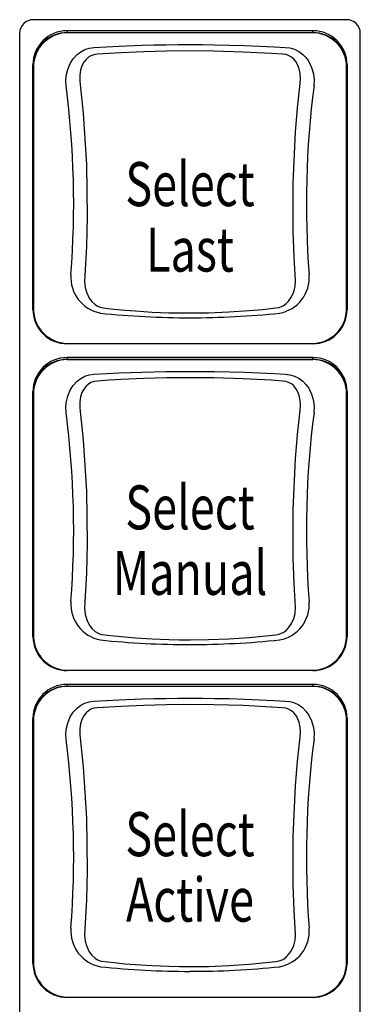
# Model space of a CAD drawing. Extents: x 1.4 to 85.9, y 3.3 to 61.8.
# Drawn here: x 21.7 to 22.5, y 35 to 37.3 of the extents above; entities that cross this region are included whole.
import ezdxf
from ezdxf.enums import TextEntityAlignment as Align

# ---------------------------------------------------------------- set-up
doc = ezdxf.new("R2010")
doc.units = 0
doc.header["$LTSCALE"] = 2
doc.header["$MEASUREMENT"] = 0
doc.layers.get('0').update_dxf_attribs({"linetype": 'CONTINUOUS'})
doc.layers.add('ARTWORK', color=2, linetype='CONTINUOUS')
doc.styles.get("Standard").update_dxf_attribs({"font": 'SIMPLEX'})

msp = doc.modelspace()

# ---------------------------------------------------------------- linework, layer by layer
for p, q in [((22.4882, 37.2578), (21.7757, 37.2578)), ((21.7444, 37.2268), (21.7444, 33.5505)), ((22.4115, 37.2326), (21.8524, 37.2326)), ((21.8524, 37.2326), (21.8527, 37.2283)), ((21.8527, 37.2283), (22.4112, 37.2283)), ((22.4112, 37.2282), (22.4115, 37.2326)), ((22.5194, 33.5505), (22.5194, 37.2268)), ((21.7747, 37.1514), (21.7745, 37.1554)), ((21.7745, 37.1554), (21.7745, 36.6018)), ((22.4895, 37.1554), (22.4892, 37.1514)), ((22.4895, 36.6018), (22.4895, 37.1554)), ((21.7745, 36.6018), (21.7747, 36.5983)), ((21.7746, 36.5967), (21.7749, 36.5931)), ((22.489, 36.5931), (22.4893, 36.5967)), ((22.4892, 36.5983), (22.4895, 36.6018)), ((22.4112, 36.5212), (21.8527, 36.5212)), ((22.4115, 36.4899), (21.8524, 36.4899)), ((21.8524, 36.4899), (21.8527, 36.4855)), ((21.8527, 36.4855), (22.4112, 36.4855)), ((22.4112, 36.4855), (22.4115, 36.4899)), ((21.7747, 36.4087), (21.7745, 36.4127)), ((21.7745, 36.4127), (21.7745, 35.8591)), ((22.4895, 36.4127), (22.4892, 36.4087)), ((22.4895, 35.8591), (22.4895, 36.4127)), ((21.7745, 35.8591), (21.7747, 35.8556)), ((21.7746, 35.854), (21.7749, 35.8504)), ((22.489, 35.8504), (22.4893, 35.854)), ((22.4892, 35.8556), (22.4895, 35.8591)), ((22.4112, 35.7785), (21.8527, 35.7785)), ((22.4115, 35.7472), (21.8524, 35.7472)), ((21.8524, 35.7472), (21.8527, 35.7428)), ((21.8527, 35.7428), (22.4112, 35.7428)), ((22.4112, 35.7428), (22.4115, 35.7472)), ((21.7747, 35.666), (21.7745, 35.67)), ((21.7745, 35.67), (21.7745, 35.1164)), ((22.4895, 35.67), (22.4892, 35.666)), ((22.4895, 35.1164), (22.4895, 35.67)), ((21.7745, 35.1164), (21.7747, 35.1129)), ((21.7746, 35.1113), (21.7749, 35.1077)), ((22.489, 35.1077), (22.4893, 35.1113)), ((22.4892, 35.1129), (22.4895, 35.1164)), ((22.4112, 35.0358), (21.8527, 35.0358))]:
    msp.add_line(p, q)
at = {"flags": 128}
for points in [[(21.8527, 37.2281), (21.8527, 37.2282), (21.8527, 37.2283)], [(22.4112, 37.2281), (22.132, 37.2281), (21.8527, 37.2281)], [(21.8499, 37.108), (21.8499, 37.108), (21.8495, 37.119), (21.8504, 37.13), (21.8537, 37.1445), (21.8595, 37.1585), (21.8663, 37.1692), (21.875, 37.1786), (21.8833, 37.185), (21.8928, 37.19), (21.9029, 37.1932), (21.9139, 37.1946), (21.942, 37.1962), (21.9704, 37.1976), (22.0233, 37.1996), (22.0501, 37.2003), (22.0771, 37.2008), (22.1047, 37.2011), (22.1323, 37.2012), (22.1601, 37.2011), (22.1879, 37.2008), (22.222, 37.2001), (22.2559, 37.1991), (22.2898, 37.1977), (22.3234, 37.1961), (22.3488, 37.1946), (22.3594, 37.1935), (22.3697, 37.1905), (22.3795, 37.1857), (22.3884, 37.179), (22.3957, 37.1716), (22.402, 37.1628), (22.4084, 37.1495), (22.4127, 37.1346), (22.4143, 37.1216), (22.414, 37.108), (22.414, 37.108)], [(22.132, 36.5912), (22.1742, 36.5917), (22.2205, 36.5935), (22.2665, 36.5967), (22.2971, 36.5994), (22.3273, 36.6027), (22.3349, 36.6039), (22.342, 36.6067), (22.3437, 36.6077), (22.3504, 36.6124), (22.3562, 36.6183), (22.3629, 36.628), (22.3678, 36.6393), (22.3709, 36.6513), (22.372, 36.6643), (22.3687, 36.7192), (22.3665, 36.776), (22.3664, 36.8871), (22.3718, 37.0023), (22.3764, 37.0577), (22.3822, 37.1126), (22.3832, 37.124), (22.3825, 37.1354), (22.3803, 37.1461), (22.3763, 37.1563), (22.3727, 37.1624), (22.3681, 37.168), (22.3628, 37.1726), (22.3564, 37.1763), (22.3498, 37.1784), (22.3423, 37.1792), (22.3177, 37.1809), (22.2529, 37.1843), (22.1862, 37.1863), (22.1327, 37.1868), (22.0788, 37.1864), (22.0268, 37.1849), (21.9752, 37.1826), (21.9477, 37.181), (21.9204, 37.1791), (21.9134, 37.1782), (21.9066, 37.1759), (21.9008, 37.1723), (21.8955, 37.1676), (21.8903, 37.1609), (21.8862, 37.1531), (21.8828, 37.143), (21.881, 37.132), (21.8811, 37.1178), (21.8827, 37.1032), (21.8859, 37.0742), (21.8887, 37.0449), (21.8962, 36.9287), (21.898, 36.8091), (21.8963, 36.7423), (21.8925, 36.6767), (21.8919, 36.6628), (21.8934, 36.6491), (21.897, 36.6367), (21.9028, 36.6249), (21.9088, 36.6171), (21.9163, 36.6102), (21.9217, 36.6068), (21.9278, 36.6043), (21.9309, 36.6035), (21.9451, 36.6017), (21.9595, 36.6002), (21.9837, 36.5978), (22.0083, 36.5958), (22.0458, 36.5934), (22.084, 36.5919), (22.1079, 36.5913), (22.132, 36.5912)], [(21.7757, 37.1506), (21.7749, 37.151), (21.7747, 37.1514)], [(21.7747, 36.5983), (21.7747, 36.5983), (21.7747, 36.5984), (21.7747, 36.5986), (21.7747, 36.5995), (21.7747, 36.6028), (21.7747, 36.6159), (21.7747, 36.6678), (21.7747, 36.8749), (21.7747, 37.0822), (21.7747, 37.1341), (21.7747, 37.1471), (21.7747, 37.1503), (21.7747, 37.1511), (21.7747, 37.1513), (21.7747, 37.1514), (21.7747, 37.1514), (21.7747, 37.1514)], [(21.7757, 37.1506), (21.7757, 36.874), (21.7757, 36.6242), (21.7758, 36.597)], [(22.4881, 36.597), (22.4882, 36.6217), (22.4882, 36.874), (22.4882, 37.1506)], [(22.4882, 37.1506), (22.489, 37.151), (22.4892, 37.1514)], [(22.4892, 37.1514), (22.4892, 37.1514), (22.4892, 37.1514), (22.4892, 37.1513), (22.4892, 37.1511), (22.4892, 37.1503), (22.4892, 37.1471), (22.4892, 37.1341), (22.4892, 37.0822), (22.4892, 36.8749), (22.4892, 36.6678), (22.4892, 36.6159), (22.4892, 36.6028), (22.4892, 36.5995), (22.4892, 36.5986), (22.4892, 36.5984), (22.4892, 36.5983), (22.4892, 36.5983), (22.4892, 36.5983)], [(21.7758, 36.597), (21.7749, 36.5977), (21.7747, 36.5983)], [(22.4881, 36.597), (22.489, 36.5977), (22.4892, 36.5983)], [(21.8523, 36.5219), (22.132, 36.5219), (22.4116, 36.5219)], [(21.8523, 36.5219), (21.8525, 36.521), (21.8527, 36.5212)], [(22.4116, 36.5219), (22.4114, 36.521), (22.4112, 36.5212)], [(21.8527, 36.4854), (21.8527, 36.4855), (21.8527, 36.4855)], [(22.4112, 36.4854), (22.132, 36.4854), (21.8527, 36.4854)], [(21.8499, 36.3653), (21.8499, 36.3653), (21.8495, 36.3763), (21.8504, 36.3873), (21.8537, 36.4018), (21.8595, 36.4158), (21.8663, 36.4265), (21.875, 36.4359), (21.8833, 36.4423), (21.8928, 36.4473), (21.9029, 36.4505), (21.9139, 36.4519), (21.942, 36.4535), (21.9704, 36.4549), (22.0233, 36.4569), (22.0501, 36.4576), (22.0771, 36.4581), (22.1047, 36.4584), (22.1323, 36.4585), (22.1601, 36.4584), (22.1879, 36.4581), (22.222, 36.4574), (22.2559, 36.4564), (22.2898, 36.455), (22.3234, 36.4534), (22.3488, 36.4519), (22.3594, 36.4508), (22.3697, 36.4478), (22.3795, 36.443), (22.3884, 36.4363), (22.3957, 36.4289), (22.402, 36.4201), (22.4084, 36.4068), (22.4127, 36.3919), (22.4143, 36.3789), (22.414, 36.3653), (22.414, 36.3653)], [(22.132, 35.8485), (22.1742, 35.849), (22.2205, 35.8508), (22.2665, 35.854), (22.2971, 35.8567), (22.3273, 35.86), (22.3349, 35.8612), (22.342, 35.864), (22.3437, 35.865), (22.3504, 35.8697), (22.3562, 35.8756), (22.3629, 35.8853), (22.3678, 35.8966), (22.3709, 35.9086), (22.372, 35.9216), (22.3687, 35.9765), (22.3665, 36.0333), (22.3664, 36.1444), (22.3718, 36.2596), (22.3764, 36.315), (22.3822, 36.3699), (22.3832, 36.3813), (22.3825, 36.3927), (22.3803, 36.4034), (22.3763, 36.4136), (22.3727, 36.4197), (22.3681, 36.4253), (22.3628, 36.4299), (22.3564, 36.4336), (22.3498, 36.4357), (22.3423, 36.4365), (22.3177, 36.4382), (22.2529, 36.4416), (22.1862, 36.4436), (22.1327, 36.4441), (22.0788, 36.4437), (22.0268, 36.4422), (21.9752, 36.4399), (21.9477, 36.4383), (21.9204, 36.4364), (21.9134, 36.4355), (21.9066, 36.4332), (21.9008, 36.4296), (21.8955, 36.4249), (21.8903, 36.4182), (21.8862, 36.4104), (21.8828, 36.4003), (21.881, 36.3893), (21.8811, 36.3751), (21.8827, 36.3605), (21.8859, 36.3315), (21.8887, 36.3022), (21.8962, 36.186), (21.898, 36.0664), (21.8963, 35.9996), (21.8925, 35.934), (21.8919, 35.9201), (21.8934, 35.9064), (21.897, 35.894), (21.9028, 35.8822), (21.9088, 35.8744), (21.9163, 35.8675), (21.9217, 35.8641), (21.9278, 35.8616), (21.9309, 35.8608), (21.9451, 35.859), (21.9595, 35.8575), (21.9837, 35.8551), (22.0083, 35.8531), (22.0458, 35.8507), (22.084, 35.8492), (22.1079, 35.8486), (22.132, 35.8485)], [(21.7757, 36.4079), (21.7749, 36.4083), (21.7747, 36.4087)], [(21.7747, 35.8556), (21.7747, 35.8556), (21.7747, 35.8557), (21.7747, 35.8559), (21.7747, 35.8568), (21.7747, 35.8601), (21.7747, 35.8732), (21.7747, 35.9251), (21.7747, 36.1322), (21.7747, 36.3395), (21.7747, 36.3914), (21.7747, 36.4044), (21.7747, 36.4076), (21.7747, 36.4084), (21.7747, 36.4086), (21.7747, 36.4087), (21.7747, 36.4087), (21.7747, 36.4087)], [(21.7757, 36.4079), (21.7757, 36.1313), (21.7757, 35.8815), (21.7758, 35.8543)], [(22.4881, 35.8543), (22.4882, 35.879), (22.4882, 36.1313), (22.4882, 36.4079)], [(22.4882, 36.4079), (22.489, 36.4083), (22.4892, 36.4087)], [(22.4892, 36.4087), (22.4892, 36.4087), (22.4892, 36.4087), (22.4892, 36.4086), (22.4892, 36.4084), (22.4892, 36.4076), (22.4892, 36.4044), (22.4892, 36.3914), (22.4892, 36.3395), (22.4892, 36.1322), (22.4892, 35.9251), (22.4892, 35.8732), (22.4892, 35.8601), (22.4892, 35.8568), (22.4892, 35.8559), (22.4892, 35.8557), (22.4892, 35.8556), (22.4892, 35.8556), (22.4892, 35.8556)], [(21.7758, 35.8543), (21.7749, 35.8549), (21.7747, 35.8556)], [(22.4881, 35.8543), (22.489, 35.8549), (22.4892, 35.8556)], [(21.8523, 35.7792), (22.132, 35.7792), (22.4116, 35.7792)], [(21.8523, 35.7792), (21.8525, 35.7783), (21.8527, 35.7785)], [(22.4116, 35.7792), (22.4114, 35.7783), (22.4112, 35.7785)], [(21.8527, 35.7427), (21.8527, 35.7428), (21.8527, 35.7428)], [(22.4112, 35.7427), (22.132, 35.7427), (21.8527, 35.7427)], [(21.8499, 35.6226), (21.8499, 35.6226), (21.8495, 35.6336), (21.8504, 35.6446), (21.8537, 35.6591), (21.8595, 35.6731), (21.8663, 35.6838), (21.875, 35.6932), (21.8833, 35.6996), (21.8928, 35.7046), (21.9029, 35.7078), (21.9139, 35.7092), (21.942, 35.7108), (21.9704, 35.7122), (22.0233, 35.7142), (22.0501, 35.7149), (22.0771, 35.7154), (22.1047, 35.7157), (22.1323, 35.7158), (22.1601, 35.7157), (22.1879, 35.7154), (22.222, 35.7147), (22.2559, 35.7137), (22.2898, 35.7123), (22.3234, 35.7107), (22.3488, 35.7092), (22.3594, 35.7081), (22.3697, 35.7051), (22.3795, 35.7003), (22.3884, 35.6936), (22.3957, 35.6862), (22.402, 35.6774), (22.4084, 35.6641), (22.4127, 35.6492), (22.4143, 35.6362), (22.414, 35.6226), (22.414, 35.6226)], [(22.132, 35.1058), (22.1742, 35.1063), (22.2205, 35.1081), (22.2665, 35.1112), (22.2971, 35.114), (22.3273, 35.1173), (22.3349, 35.1185), (22.342, 35.1213), (22.3437, 35.1222), (22.3504, 35.127), (22.3562, 35.1329), (22.3629, 35.1426), (22.3678, 35.1539), (22.3709, 35.1659), (22.372, 35.1789), (22.3687, 35.2338), (22.3665, 35.2906), (22.3664, 35.4017), (22.3718, 35.5169), (22.3764, 35.5723), (22.3822, 35.6272), (22.3832, 35.6386), (22.3825, 35.65), (22.3803, 35.6607), (22.3763, 35.6709), (22.3727, 35.677), (22.3681, 35.6826), (22.3628, 35.6872), (22.3564, 35.6909), (22.3498, 35.693), (22.3423, 35.6938), (22.3177, 35.6955), (22.2529, 35.6989), (22.1862, 35.7009), (22.1327, 35.7014), (22.0788, 35.701), (22.0268, 35.6995), (21.9752, 35.6972), (21.9477, 35.6956), (21.9204, 35.6937), (21.9134, 35.6928), (21.9066, 35.6905), (21.9008, 35.6869), (21.8955, 35.6822), (21.8903, 35.6755), (21.8862, 35.6677), (21.8828, 35.6576), (21.881, 35.6466), (21.8811, 35.6324), (21.8827, 35.6178), (21.8859, 35.5888), (21.8887, 35.5595), (21.8962, 35.4433), (21.898, 35.3237), (21.8963, 35.2569), (21.8925, 35.1913), (21.8919, 35.1774), (21.8934, 35.1637), (21.897, 35.1513), (21.9028, 35.1395), (21.9088, 35.1317), (21.9163, 35.1248), (21.9217, 35.1214), (21.9278, 35.1189), (21.9309, 35.1181), (21.9451, 35.1163), (21.9595, 35.1148), (21.9837, 35.1124), (22.0083, 35.1104), (22.0458, 35.108), (22.084, 35.1065), (22.1079, 35.1059), (22.132, 35.1058)], [(21.7757, 35.6652), (21.7749, 35.6656), (21.7747, 35.666)], [(21.7747, 35.1129), (21.7747, 35.1129), (21.7747, 35.113), (21.7747, 35.1132), (21.7747, 35.1141), (21.7747, 35.1174), (21.7747, 35.1305), (21.7747, 35.1824), (21.7747, 35.3895), (21.7747, 35.5968), (21.7747, 35.6487), (21.7747, 35.6617), (21.7747, 35.6649), (21.7747, 35.6657), (21.7747, 35.6659), (21.7747, 35.666), (21.7747, 35.666), (21.7747, 35.666)], [(21.7757, 35.6652), (21.7757, 35.3886), (21.7757, 35.1388), (21.7758, 35.1116)], [(22.4881, 35.1116), (22.4882, 35.1363), (22.4882, 35.3886), (22.4882, 35.6652)], [(22.4882, 35.6652), (22.489, 35.6656), (22.4892, 35.666)], [(22.4892, 35.666), (22.4892, 35.666), (22.4892, 35.666), (22.4892, 35.6659), (22.4892, 35.6657), (22.4892, 35.6649), (22.4892, 35.6617), (22.4892, 35.6487), (22.4892, 35.5968), (22.4892, 35.3895), (22.4892, 35.1824), (22.4892, 35.1305), (22.4892, 35.1174), (22.4892, 35.1141), (22.4892, 35.1132), (22.4892, 35.113), (22.4892, 35.1129), (22.4892, 35.1129), (22.4892, 35.1129)], [(21.7758, 35.1116), (21.7749, 35.1122), (21.7747, 35.1129)], [(22.4881, 35.1116), (22.489, 35.1122), (22.4892, 35.1129)], [(21.8523, 35.0365), (22.132, 35.0365), (22.4116, 35.0365)], [(21.8523, 35.0365), (21.8525, 35.0356), (21.8527, 35.0358)], [(22.4116, 35.0365), (22.4114, 35.0356), (22.4112, 35.0358)]]:
    msp.add_lwpolyline(points, dxfattribs=at)
for centre, radius, start, end in [((21.7755, 37.2267), 0.0311, 89.7212, 179.7185), ((22.4883, 37.2267), 0.0311, 0.2815, 90.2788), ((21.8516, 37.1513), 0.0769, 89.1929, 179.9294), ((21.8538, 37.1501), 0.078, 90.8039, 179.6037), ((22.4122, 37.1512), 0.0771, 0.1623, 90.7154), ((22.4102, 37.1501), 0.078, 0.3796, 89.2129), ((19.7799, 36.8395), 2.0874, 355.5741, 7.3927), ((24.5002, 36.839), 2.1034, 172.6527, 184.3806), ((21.9433, 36.672), 0.0825, 175.5484, 259.3229), ((22.3215, 36.6713), 0.0817, 280.1739, 4.9548), ((21.8522, 36.5988), 0.0775, 180.3295, 270.3272), ((21.8544, 36.6006), 0.0787, 182.6352, 268.4362), ((22.1333, 38.5912), 2.0109, 264.1391, 269.9613), ((22.1308, 38.588), 2.0076, 270.034, 275.8656), ((22.4114, 36.599), 0.0778, 269.8748, 359.4685), ((22.4095, 36.6006), 0.0787, 271.5638, 357.3648), ((21.8516, 36.4086), 0.0769, 89.1929, 179.9294), ((21.8538, 36.4074), 0.078, 90.8039, 179.6037), ((22.4122, 36.4085), 0.0771, 0.1623, 90.7154), ((22.4102, 36.4074), 0.078, 0.3796, 89.2129), ((19.7799, 36.0968), 2.0874, 355.5741, 7.3927), ((24.5002, 36.0963), 2.1034, 172.6527, 184.3806), ((21.9433, 35.9293), 0.0825, 175.5484, 259.3229), ((22.3215, 35.9286), 0.0817, 280.1739, 4.9548), ((21.8522, 35.8561), 0.0775, 180.3295, 270.3272), ((21.8544, 35.8579), 0.0787, 182.6352, 268.4362), ((22.4114, 35.8563), 0.0778, 269.8748, 359.4685), ((22.4095, 35.8579), 0.0787, 271.5638, 357.3648), ((22.1333, 37.8485), 2.0109, 264.1391, 269.9613), ((22.1308, 37.8453), 2.0076, 270.034, 275.8656), ((21.8516, 35.6659), 0.0769, 89.1929, 179.9294), ((21.8538, 35.6647), 0.078, 90.8039, 179.6037), ((22.4122, 35.6658), 0.0771, 0.1623, 90.7154), ((22.4102, 35.6647), 0.078, 0.3796, 89.2129), ((19.7799, 35.3541), 2.0874, 355.5741, 7.3927), ((24.5002, 35.3536), 2.1034, 172.6527, 184.3806), ((21.9433, 35.1866), 0.0825, 175.5484, 259.3229), ((22.3215, 35.1859), 0.0817, 280.1739, 4.9548), ((21.8522, 35.1134), 0.0775, 180.3295, 270.3272), ((21.8544, 35.1152), 0.0787, 182.6352, 268.4362), ((22.4114, 35.1136), 0.0778, 269.8748, 359.4685), ((22.4095, 35.1152), 0.0787, 271.5638, 357.3648), ((22.1333, 37.1058), 2.0109, 264.1391, 269.9613), ((22.1308, 37.1026), 2.0076, 270.034, 275.8656)]:
    msp.add_arc(centre, radius, start, end)
for centre, major_axis, start_param, end_param in [((21.8525, 37.1554), (0.078, -0.0003), 1.574728, 3.145448), ((22.4114, 37.1554), (0.078, 0.0003), 6.27933, 7.85005), ((21.8525, 36.4127), (0.078, -0.0003), 1.574728, 3.145448), ((22.4114, 36.4127), (0.078, 0.0003), 6.27933, 7.85005), ((21.8525, 35.67), (0.078, -0.0003), 1.574728, 3.145448), ((22.4114, 35.67), (0.078, 0.0003), 6.27933, 7.85005)]:
    msp.add_ellipse(centre, major_axis=major_axis, ratio=0.990268, start_param=start_param, end_param=end_param)

# ---------------------------------------------------------------- texts
at = {"layer": 'ARTWORK', "width": 0.75}
for s, p in [('Select', (22.1319, 36.8341)), ('Last', (22.1319, 36.6853)), ('Select', (22.1319, 36.0994)), ('Manual', (22.1319, 35.9506)), ('Select', (22.1319, 35.3567)), ('Active', (22.1319, 35.2079))]:
    msp.add_text(s, height=0.1, dxfattribs=at).set_placement(p, align=Align.CENTER)

doc.saveas('drawing.dxf')
